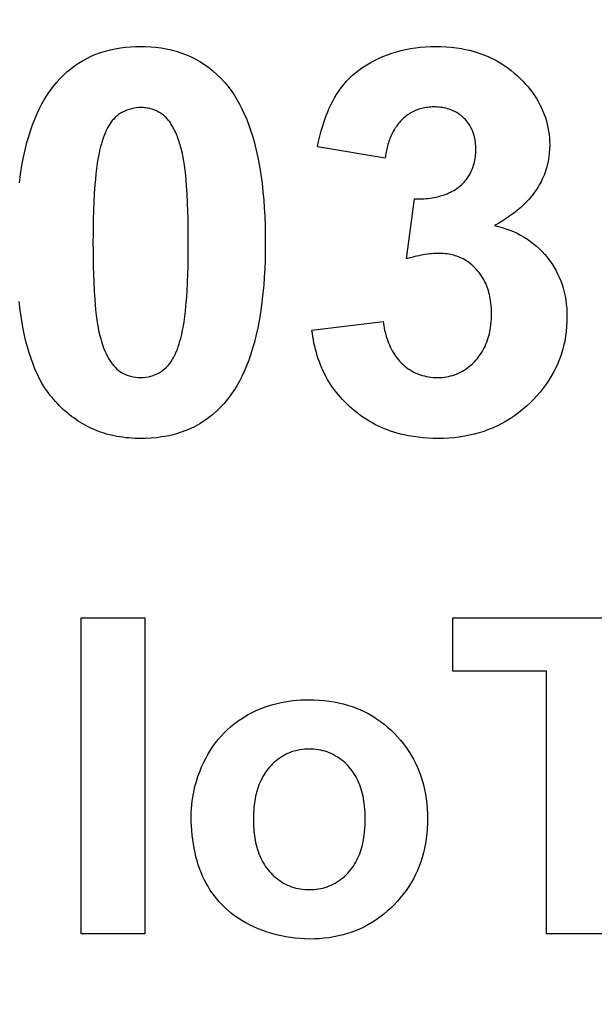
# Model space of a CAD drawing. Units: millimetres. Extents: x -71 to 76, y -25 to 48.
# Drawn here: x 1 to 4, y 11 to 17 of the extents above; entities that cross this region are included whole.
import ezdxf

# ---------------------------------------------------------------- set-up
doc = ezdxf.new("R2010")
doc.units = ezdxf.units.MM
doc.header["$LTSCALE"] = 16.335
doc.layers.get('0').update_dxf_attribs({"linetype": 'CONTINUOUS'})
doc.layers.add('INTF_8', color=7, linetype='CONTINUOUS')
doc.styles.get("Standard").update_dxf_attribs({"font": 'txt', "width": 0.8})
doc.dimstyles.new('DIMSTYLE_1', dxfattribs={"dimtxt": 3, "dimasz": 3, "dimexe": 1.5, "dimexo": 0.5, "dimgap": 0.75, "dimtad": 1, "dimtxsty": 'STANDARD', "dimblk": '_FILLED', "dimblk1": '_FILLED', "dimblk2": '_FILLED', "dimcen": 0.09, "dimazin": 2, "dimtfac": 1, "dimtofl": 0, "dimtmove": 0, "dimatfit": 3, "dimldrblk": '_FILLED', "dimfxl": 1, "dimtolj": 1, "dimarcsym": 0})

# ---------------------------------------------------------------- blocks, each defined once
blk = doc.blocks.new('_FILLED')
at = {"color": 0, "linetype": 'BYBLOCK'}
blk.add_solid([(0, 0), (-1, 0.3167), (-1, -0.3167)], dxfattribs=at)
blk = doc.blocks.new('*D1')
at = {"color": 7, "linetype": 'CONTINUOUS'}
for p, q in [((-18.0204, 11.8466), (-18.0204, 36.8734)), ((24.9796, 11.8466), (24.9796, 36.8734)), ((-18.0204, 35.3734), (3.4796, 35.3734)), ((24.9796, 35.3734), (3.4796, 35.3734))]:
    blk.add_line(p, q, dxfattribs=at)
at = {"color": 7, "linetype": 'CONTINUOUS', "xscale": 3, "yscale": 3, "zscale": 3, "rotation": 180}
blk.add_blockref('_FILLED', (-18.0204, 35.3734), dxfattribs=at)
at = {"color": 7, "linetype": 'CONTINUOUS', "xscale": 3, "yscale": 3, "zscale": 3}
blk.add_blockref('_FILLED', (24.9796, 35.3734), dxfattribs=at)
blk = doc.blocks.new('*D4')
at = {"color": 7, "linetype": 'CONTINUOUS'}
for p, q in [((-25.3721, 18.8985), (-25.3721, 45.4133)), ((24.9796, 11.8466), (24.9796, 45.4133)), ((-25.3721, 43.9133), (-0.1963, 43.9133)), ((24.9796, 43.9133), (-0.1963, 43.9133))]:
    blk.add_line(p, q, dxfattribs=at)
at = {"color": 7, "linetype": 'CONTINUOUS', "xscale": 3, "yscale": 3, "zscale": 3, "rotation": 180}
blk.add_blockref('_FILLED', (-25.3721, 43.9133), dxfattribs=at)
at = {"color": 7, "linetype": 'CONTINUOUS', "xscale": 3, "yscale": 3, "zscale": 3}
blk.add_blockref('_FILLED', (24.9796, 43.9133), dxfattribs=at)

msp = doc.modelspace()

# ---------------------------------------------------------------- linework, layer by layer
at = {"layer": 'INTF_8', "color": 7, "linetype": 'CONTINUOUS'}
for p, q in [((3.2275, 16.0749), (2.8483, 16.1392)), ((3.3461, 15.5131), (3.3914, 15.848)), ((2.8177, 15.1148), (3.2158, 15.163)), ((1.5273, 11.7403), (1.5273, 13.507)), ((1.5273, 13.507), (1.8841, 13.507)), ((1.8841, 13.507), (1.8841, 11.7403)), ((3.605, 13.2082), (3.605, 13.507)), ((3.605, 13.507), (5.009, 13.507)), ((4.1291, 13.2082), (3.605, 13.2082)), ((4.1291, 11.7403), (4.1291, 13.2082)), ((1.8841, 11.7403), (1.5273, 11.7403)), ((4.4857, 11.7403), (4.1291, 11.7403))]:
    msp.add_line(p, q, dxfattribs=at)
for points in [[(1.1822, 15.938), (1.1887, 15.9861), (1.1965, 16.034), (1.2057, 16.0817), (1.2164, 16.129), (1.2249, 16.1626), (1.2344, 16.196), (1.2448, 16.229), (1.2562, 16.2617), (1.2686, 16.2941), (1.2822, 16.3259), (1.295, 16.3531), (1.3087, 16.3799), (1.3235, 16.406), (1.3393, 16.4316), (1.3563, 16.4564), (1.3744, 16.4804), (1.3916, 16.5009), (1.4097, 16.5207), (1.4286, 16.5397), (1.4485, 16.5578), (1.4691, 16.575), (1.4906, 16.5912), (1.5127, 16.6063), (1.5355, 16.6204), (1.559, 16.6333), (1.5831, 16.6451), (1.6093, 16.6562), (1.636, 16.6659), (1.6632, 16.6743), (1.6908, 16.6814), (1.7187, 16.6873), (1.7469, 16.692), (1.7752, 16.6956), (1.8036, 16.6981), (1.832, 16.6995), (1.8604, 16.7)], [(1.8604, 16.7), (1.8887, 16.6995), (1.9172, 16.698), (1.9457, 16.6955), (1.9741, 16.6919), (2.0023, 16.6871), (2.0303, 16.6811), (2.0579, 16.6739), (2.0852, 16.6654), (2.1119, 16.6555), (2.1382, 16.6443), (2.165, 16.631), (2.1911, 16.6163), (2.2164, 16.6001), (2.2408, 16.5825), (2.2643, 16.5637), (2.2868, 16.5438), (2.3083, 16.5227), (2.3286, 16.5006), (2.3478, 16.4776), (2.3658, 16.4537), (2.3827, 16.429), (2.3984, 16.4037), (2.4131, 16.3777), (2.4267, 16.3511), (2.4394, 16.3241), (2.453, 16.2922), (2.4654, 16.2599), (2.4767, 16.2272), (2.487, 16.1942), (2.4963, 16.1608), (2.5048, 16.1272), (2.5154, 16.0797), (2.5245, 16.0318), (2.5322, 15.9837), (2.5387, 15.9355), (2.544, 15.8871), (2.5481, 15.8417), (2.5514, 15.7963), (2.5538, 15.7508), (2.5557, 15.7017), (2.5568, 15.6527), (2.5571, 15.6036), (2.5568, 15.5546), (2.5557, 15.5057), (2.5538, 15.4567), (2.5513, 15.4113), (2.548, 15.3659), (2.5439, 15.3206), (2.5385, 15.2721), (2.532, 15.2238), (2.5242, 15.1757), (2.5151, 15.1279), (2.5044, 15.0803), (2.4959, 15.0466), (2.4864, 15.0132), (2.4761, 14.98), (2.4647, 14.9472), (2.4522, 14.9148), (2.4386, 14.8828), (2.4259, 14.8556), (2.4121, 14.8288), (2.3974, 14.8026), (2.3816, 14.7771), (2.3646, 14.7522), (2.3464, 14.7282), (2.3273, 14.7054), (2.307, 14.6836), (2.2856, 14.6627), (2.2632, 14.643), (2.2398, 14.6245), (2.2155, 14.6072), (2.1904, 14.5913), (2.1644, 14.5767), (2.1378, 14.5637), (2.1126, 14.553), (2.0869, 14.5436), (2.0608, 14.5354), (2.0344, 14.5284), (2.0077, 14.5226), (1.9785, 14.5175), (1.9491, 14.5136), (1.9196, 14.5109), (1.89, 14.5094), (1.8604, 14.5089)], [(2.8483, 16.1392), (2.8547, 16.1689), (2.8617, 16.1985), (2.8695, 16.2278), (2.8781, 16.257), (2.8875, 16.2859), (2.8979, 16.3145), (2.906, 16.3348), (2.9146, 16.3549), (2.9239, 16.3748), (2.9337, 16.3943), (2.9443, 16.4135), (2.9556, 16.4322), (2.9676, 16.4504), (2.9815, 16.4695), (2.9962, 16.4879), (3.0118, 16.5056), (3.0282, 16.5226), (3.0453, 16.5388), (3.0631, 16.5542), (3.0799, 16.5675), (3.0973, 16.5801), (3.1151, 16.592), (3.1333, 16.6033), (3.1519, 16.6139), (3.1709, 16.6239), (3.1902, 16.6332), (3.2146, 16.644), (3.2393, 16.6538), (3.2644, 16.6626), (3.2899, 16.6704), (3.3156, 16.6773), (3.3415, 16.6833), (3.3687, 16.6885), (3.3961, 16.6926), (3.4236, 16.6958), (3.4523, 16.6982), (3.4811, 16.6996), (3.51, 16.7), (3.5389, 16.6996), (3.5678, 16.6982), (3.5966, 16.6958), (3.6254, 16.6924), (3.6539, 16.6879), (3.6759, 16.6837), (3.6977, 16.6788), (3.7194, 16.6731), (3.7408, 16.6667), (3.762, 16.6596), (3.7829, 16.6517), (3.8028, 16.6434), (3.8224, 16.6344), (3.8416, 16.6247), (3.8605, 16.6143), (3.8789, 16.6032), (3.8969, 16.5914), (3.9147, 16.5788), (3.9319, 16.5656), (3.9486, 16.5518), (3.9649, 16.5373), (3.9806, 16.5224), (3.9959, 16.5069), (4.0102, 16.4914), (4.0239, 16.4755), (4.0372, 16.4592), (4.0498, 16.4424), (4.0618, 16.4252), (4.0726, 16.4086), (4.0827, 16.3916), (4.0921, 16.3742), (4.1009, 16.3565), (4.109, 16.3384), (4.1161, 16.3205), (4.1225, 16.3024), (4.1282, 16.284), (4.1331, 16.2654), (4.1372, 16.2466), (4.1407, 16.2274), (4.1433, 16.2081), (4.1452, 16.1886), (4.1463, 16.1691), (4.1467, 16.1496), (4.1461, 16.1269), (4.1446, 16.1043), (4.1419, 16.0818), (4.1382, 16.0594)], [(1.8604, 16.3589), (1.8474, 16.3585), (1.8345, 16.3572), (1.8215, 16.3552), (1.8086, 16.3524), (1.7959, 16.3487), (1.7835, 16.3444), (1.7713, 16.3392), (1.7595, 16.3333), (1.7482, 16.3267), (1.7373, 16.3194), (1.7271, 16.3114), (1.7182, 16.3032), (1.7097, 16.2945), (1.7019, 16.2854), (1.6945, 16.2758), (1.6876, 16.2658), (1.6812, 16.2555), (1.6753, 16.245), (1.668, 16.2308), (1.6614, 16.2164), (1.6554, 16.2016), (1.65, 16.1867), (1.645, 16.1716), (1.6405, 16.1563), (1.6364, 16.141), (1.6309, 16.1178), (1.626, 16.0945), (1.6217, 16.0711), (1.6179, 16.0476), (1.6137, 16.0175), (1.6101, 15.9874), (1.6071, 15.9571), (1.6046, 15.9269), (1.6011, 15.8776), (1.5985, 15.8283), (1.5966, 15.7789), (1.5954, 15.7368), (1.5946, 15.6947), (1.5941, 15.6491), (1.5939, 15.6036), (1.594, 15.5582), (1.5945, 15.5129), (1.5952, 15.4712), (1.5963, 15.4296), (1.598, 15.3814), (1.6003, 15.3332), (1.6035, 15.2851), (1.6058, 15.2563), (1.6085, 15.2275), (1.6116, 15.1988), (1.6154, 15.1701), (1.6187, 15.1486), (1.6224, 15.1272), (1.6269, 15.1059), (1.6321, 15.0848)], [(2.0888, 16.1224), (2.0862, 16.1317), (2.0836, 16.141), (2.0809, 16.1503), (2.078, 16.1595), (2.0751, 16.1687), (2.072, 16.1779), (2.0688, 16.187), (2.0654, 16.1961), (2.0619, 16.2051), (2.0581, 16.214), (2.0542, 16.2229), (2.0501, 16.2317), (2.0457, 16.2404), (2.0427, 16.246), (2.0397, 16.2516), (2.0365, 16.2571), (2.0332, 16.2626), (2.0297, 16.268), (2.0262, 16.2733), (2.0225, 16.2785), (2.0187, 16.2836), (2.0148, 16.2886), (2.0107, 16.2934), (2.0065, 16.2981), (2.0021, 16.3027), (1.9976, 16.3071), (1.9929, 16.3114), (1.9879, 16.3156), (1.9828, 16.3196), (1.9775, 16.3234), (1.972, 16.327), (1.9665, 16.3304), (1.9608, 16.3337), (1.955, 16.3367), (1.9491, 16.3396), (1.9431, 16.3423), (1.937, 16.3447), (1.9308, 16.347), (1.924, 16.3493), (1.9171, 16.3513), (1.9101, 16.3531), (1.9031, 16.3546), (1.896, 16.3559), (1.8889, 16.357), (1.8818, 16.3578), (1.8746, 16.3584), (1.8675, 16.3588), (1.8604, 16.3589)], [(3.5092, 16.3619), (3.5037, 16.362), (3.4983, 16.362), (3.4899, 16.3618), (3.4816, 16.3614), (3.4732, 16.3607), (3.4649, 16.3598), (3.4567, 16.3587), (3.4485, 16.3573), (3.4403, 16.3557), (3.4322, 16.3538), (3.4242, 16.3517), (3.4162, 16.3493), (3.4083, 16.3466), (3.4006, 16.3436), (3.3929, 16.3404), (3.3854, 16.3369), (3.378, 16.3332), (3.3707, 16.3292), (3.3636, 16.3249), (3.3566, 16.3204), (3.3498, 16.3157), (3.3431, 16.3107), (3.3366, 16.3055), (3.3303, 16.3001), (3.3242, 16.2945), (3.3182, 16.2886), (3.3123, 16.2824), (3.3065, 16.2759), (3.301, 16.2692), (3.2957, 16.2624), (3.2906, 16.2553), (3.2858, 16.2481), (3.2811, 16.2408), (3.2766, 16.2333), (3.2724, 16.2256), (3.2683, 16.2179), (3.2645, 16.21), (3.2608, 16.202), (3.2573, 16.1939), (3.2541, 16.1857), (3.251, 16.1774), (3.2481, 16.169), (3.2453, 16.1606), (3.2428, 16.1521), (3.2404, 16.1436), (3.2382, 16.135), (3.2362, 16.1265), (3.2344, 16.1179), (3.2327, 16.1092), (3.2311, 16.1006), (3.2298, 16.092), (3.2286, 16.0834), (3.2275, 16.0749)], [(3.3914, 15.848), (3.402, 15.8478), (3.4128, 15.8479), (3.4236, 15.8481), (3.4344, 15.8485), (3.4453, 15.8492), (3.4562, 15.8501), (3.4671, 15.8512), (3.478, 15.8526), (3.4889, 15.8542), (3.4997, 15.8561), (3.5105, 15.8582), (3.5212, 15.8606), (3.5318, 15.8633), (3.5423, 15.8663), (3.5527, 15.8696), (3.5629, 15.8732), (3.573, 15.8771), (3.5829, 15.8813), (3.5927, 15.8859), (3.6022, 15.8908), (3.6115, 15.896), (3.6205, 15.9016), (3.6293, 15.9076), (3.6379, 15.9139), (3.6461, 15.9206), (3.6537, 15.9274), (3.661, 15.9345), (3.668, 15.9419), (3.6747, 15.9495), (3.6811, 15.9575), (3.6871, 15.9657), (3.6928, 15.9742), (3.6982, 15.9829), (3.7032, 15.9917), (3.7078, 16.0008), (3.712, 16.0101), (3.7155, 16.0188), (3.7188, 16.0277), (3.7217, 16.0367), (3.7242, 16.0458), (3.7265, 16.055), (3.7284, 16.0642), (3.7302, 16.0742), (3.7315, 16.0843), (3.7326, 16.0944), (3.7333, 16.1045), (3.7338, 16.1146), (3.7339, 16.1248), (3.7338, 16.1351), (3.7333, 16.1454), (3.7325, 16.1557), (3.7314, 16.166), (3.7299, 16.1762), (3.7282, 16.1856), (3.7262, 16.1949), (3.7238, 16.2041), (3.721, 16.2132), (3.7179, 16.2222), (3.7145, 16.2305), (3.7108, 16.2387), (3.7068, 16.2468), (3.7024, 16.2547), (3.6977, 16.2624), (3.6927, 16.2699), (3.6874, 16.2772), (3.6817, 16.2843), (3.6758, 16.2911), (3.6695, 16.2976), (3.663, 16.3038), (3.6563, 16.3097), (3.6493, 16.3153), (3.642, 16.3206), (3.6346, 16.3256), (3.6269, 16.3303), (3.619, 16.3347), (3.611, 16.3387), (3.6029, 16.3424), (3.5946, 16.3458), (3.5854, 16.349), (3.5762, 16.3519), (3.5669, 16.3544), (3.5574, 16.3565), (3.5479, 16.3583), (3.5383, 16.3597), (3.5286, 16.3607), (3.5189, 16.3615), (3.5092, 16.3619)], [(1.6321, 15.0848), (1.6369, 15.0675), (1.642, 15.0504), (1.6475, 15.0333), (1.6534, 15.0164), (1.66, 14.9997), (1.6672, 14.9832), (1.6751, 14.967), (1.6811, 14.9559), (1.6877, 14.9449), (1.6946, 14.9343), (1.7021, 14.924), (1.7102, 14.9143), (1.7188, 14.9051), (1.728, 14.8965), (1.7373, 14.8891), (1.747, 14.8823), (1.7572, 14.8761), (1.7679, 14.8706), (1.7788, 14.8657), (1.79, 14.8615), (1.8037, 14.8572), (1.8177, 14.854), (1.8318, 14.8516), (1.846, 14.8502), (1.8604, 14.8497), (1.8747, 14.8502), (1.889, 14.8516), (1.9032, 14.854), (1.9172, 14.8573), (1.931, 14.8616), (1.9423, 14.866), (1.9533, 14.871), (1.964, 14.8767), (1.9743, 14.883), (1.9842, 14.89), (1.9936, 14.8975), (2.0039, 14.9071), (2.0136, 14.9174), (2.0225, 14.9283), (2.0308, 14.9397), (2.0385, 14.9516), (2.0456, 14.9639), (2.0529, 14.9781), (2.0594, 14.9925), (2.0654, 15.0072), (2.0708, 15.0222), (2.0757, 15.0373), (2.0802, 15.0526), (2.0843, 15.0679), (2.0898, 15.091), (2.0947, 15.1141), (2.0991, 15.1374), (2.1029, 15.1607), (2.1071, 15.1906), (2.1107, 15.2207), (2.1136, 15.2508), (2.1162, 15.2809), (2.1196, 15.3301), (2.1222, 15.3793), (2.1241, 15.4285), (2.1253, 15.4706), (2.1261, 15.5126), (2.1266, 15.5581), (2.1268, 15.6036), (2.1267, 15.649), (2.1262, 15.6944), (2.1255, 15.7361), (2.1244, 15.7777), (2.1227, 15.8259), (2.1204, 15.8741), (2.1173, 15.9222), (2.115, 15.951), (2.1123, 15.9798), (2.1091, 16.0085), (2.1054, 16.0371), (2.1021, 16.0586), (2.0984, 16.08), (2.094, 16.1013), (2.0888, 16.1224)], [(4.1382, 16.0594), (4.1359, 16.0483), (4.1334, 16.0373), (4.1305, 16.0263), (4.1274, 16.0155), (4.1237, 16.0039), (4.1196, 15.9924), (4.1153, 15.9811), (4.1106, 15.9699), (4.1056, 15.9588), (4.1003, 15.9479), (4.0947, 15.9371), (4.0888, 15.9265), (4.0826, 15.916), (4.0762, 15.9057), (4.0695, 15.8956), (4.0621, 15.8852), (4.0546, 15.875), (4.0467, 15.865), (4.0386, 15.8553), (4.0302, 15.8457), (4.0216, 15.8363), (4.0127, 15.8271), (4.0037, 15.8181), (3.9944, 15.8093), (3.985, 15.8006), (3.9753, 15.7922), (3.9655, 15.7839), (3.9555, 15.7759), (3.9454, 15.768), (3.9351, 15.7603), (3.9247, 15.7528), (3.9142, 15.7454), (3.9035, 15.7383), (3.8928, 15.7313), (3.8819, 15.7245), (3.871, 15.7178), (3.86, 15.7114), (3.849, 15.7051), (3.8379, 15.6989)], [(3.8379, 15.6989), (3.8595, 15.6939), (3.8811, 15.688), (3.9024, 15.6812), (3.9234, 15.6736), (3.9441, 15.6652), (3.9644, 15.6559), (3.9843, 15.6458), (4.0037, 15.6347), (4.0219, 15.6232), (4.0396, 15.6109), (4.0567, 15.5978), (4.0733, 15.5839), (4.0892, 15.5694), (4.1044, 15.5541), (4.119, 15.5382), (4.1329, 15.5217), (4.1461, 15.5044), (4.1586, 15.4866), (4.1702, 15.4682), (4.1811, 15.4494), (4.1911, 15.4301), (4.2002, 15.4104), (4.2084, 15.3903), (4.2158, 15.3699), (4.2224, 15.3486), (4.228, 15.327), (4.2327, 15.3052), (4.2365, 15.2832), (4.2395, 15.2599), (4.2417, 15.2365), (4.2429, 15.213), (4.2434, 15.1895), (4.243, 15.1621), (4.2415, 15.1348), (4.2389, 15.1075), (4.2352, 15.0804), (4.2305, 15.0534), (4.2248, 15.0277), (4.2181, 15.0022), (4.2104, 14.977), (4.2016, 14.9522), (4.1918, 14.9278), (4.1808, 14.9037), (4.1688, 14.8801), (4.1559, 14.857), (4.142, 14.8345), (4.1272, 14.8125), (4.1108, 14.7902), (4.0935, 14.7686), (4.0754, 14.7477), (4.0565, 14.7274), (4.0368, 14.7079), (4.0163, 14.6888), (3.995, 14.6705), (3.9731, 14.653), (3.9505, 14.6364), (3.9273, 14.6207), (3.9039, 14.6063), (3.88, 14.5929), (3.8556, 14.5804), (3.8306, 14.569), (3.8052, 14.5585), (3.7789, 14.549), (3.7522, 14.5405), (3.7253, 14.533), (3.698, 14.5267), (3.6705, 14.5213), (3.6413, 14.5167), (3.6119, 14.5133), (3.5824, 14.5108), (3.5528, 14.5094), (3.5232, 14.5089), (3.4952, 14.5093), (3.4672, 14.5104), (3.4393, 14.5125), (3.4115, 14.5155), (3.3837, 14.5194), (3.3579, 14.5239), (3.3323, 14.5292)], [(3.8165, 15.2805), (3.8147, 15.2916), (3.8126, 15.3026), (3.8101, 15.3136), (3.8074, 15.3244), (3.8043, 15.3352), (3.8008, 15.3459), (3.7973, 15.3557), (3.7935, 15.3653), (3.7893, 15.3748), (3.7848, 15.3841), (3.7801, 15.3933), (3.775, 15.4024), (3.7696, 15.4113), (3.7639, 15.42), (3.758, 15.4285), (3.7517, 15.4368), (3.7452, 15.4449), (3.7384, 15.4528), (3.7318, 15.4599), (3.725, 15.4668), (3.718, 15.4735), (3.7107, 15.4799), (3.7033, 15.4861), (3.6956, 15.492), (3.6877, 15.4976), (3.6797, 15.5029), (3.6715, 15.5079), (3.6631, 15.5126), (3.6545, 15.517), (3.6458, 15.521), (3.637, 15.5246), (3.6282, 15.5278), (3.6192, 15.5308), (3.6101, 15.5334), (3.6009, 15.5357), (3.5916, 15.5377), (3.5822, 15.5393), (3.5728, 15.5408), (3.5634, 15.5419), (3.5539, 15.5427), (3.5444, 15.5433), (3.5349, 15.5437), (3.5229, 15.5438), (3.5109, 15.5435), (3.499, 15.5429), (3.487, 15.542), (3.4751, 15.5407), (3.4632, 15.5392), (3.4514, 15.5374), (3.4395, 15.5353), (3.4277, 15.5331), (3.416, 15.5307), (3.4042, 15.528), (3.3925, 15.5253), (3.3809, 15.5223), (3.3692, 15.5193), (3.3577, 15.5162), (3.3461, 15.5131)], [(1.3553, 14.7495), (1.3387, 14.7717), (1.3231, 14.7948), (1.3087, 14.8186), (1.2953, 14.843), (1.283, 14.868), (1.2715, 14.8934), (1.2589, 14.9244), (1.2474, 14.9559), (1.2371, 14.9876), (1.2277, 15.0197), (1.2192, 15.052), (1.2116, 15.0846), (1.2018, 15.1318), (1.1935, 15.1793), (1.1864, 15.227), (1.1805, 15.2748)], [(3.2158, 15.163), (3.2175, 15.1509), (3.2194, 15.1388), (3.2216, 15.1267), (3.2241, 15.1146), (3.227, 15.1026), (3.2301, 15.0906), (3.2336, 15.0786), (3.2374, 15.0667), (3.2415, 15.055), (3.2459, 15.0434), (3.2507, 15.0319), (3.2558, 15.0206), (3.2613, 15.0095), (3.2671, 14.9986), (3.2733, 14.988), (3.2799, 14.9776), (3.2868, 14.9675), (3.2941, 14.9577), (3.3017, 14.9482), (3.3098, 14.939), (3.3182, 14.9302), (3.3272, 14.9218), (3.3365, 14.9137), (3.3461, 14.906), (3.3561, 14.8988), (3.3665, 14.892), (3.3771, 14.8857), (3.388, 14.8799), (3.3991, 14.8746), (3.4104, 14.8698), (3.4221, 14.8655), (3.434, 14.8617), (3.4461, 14.8585), (3.4583, 14.8558), (3.4706, 14.8536), (3.4829, 14.8519), (3.4954, 14.8507), (3.5078, 14.8499), (3.5203, 14.8497), (3.5326, 14.8499), (3.5449, 14.8506), (3.5572, 14.8518), (3.5693, 14.8535), (3.5814, 14.8558), (3.5929, 14.8584), (3.6043, 14.8615), (3.6155, 14.8652), (3.6266, 14.8693), (3.6375, 14.8739), (3.6484, 14.8792), (3.6591, 14.8849), (3.6696, 14.8912), (3.6798, 14.8979), (3.6897, 14.905), (3.6994, 14.9125), (3.7087, 14.9205), (3.7177, 14.9288), (3.7263, 14.9374), (3.7346, 14.9464), (3.7432, 14.9565), (3.7513, 14.9669), (3.759, 14.9776), (3.7662, 14.9886), (3.773, 14.9999), (3.7793, 15.0115), (3.7852, 15.0233), (3.7906, 15.0353), (3.7955, 15.0475), (3.8, 15.0598), (3.8036, 15.0712), (3.8068, 15.0826), (3.8097, 15.0941), (3.8122, 15.1058), (3.8144, 15.1174), (3.8163, 15.1292), (3.8183, 15.1447), (3.8198, 15.1602), (3.8209, 15.1758), (3.8215, 15.1914), (3.8217, 15.207), (3.8215, 15.2218), (3.8209, 15.2365), (3.8199, 15.2512), (3.8184, 15.2659), (3.8165, 15.2805)], [(3.3323, 14.5292), (3.3132, 14.5338), (3.2942, 14.5389), (3.2754, 14.5446), (3.2567, 14.5508), (3.2398, 14.5569), (3.223, 14.5635), (3.2064, 14.5705), (3.19, 14.578), (3.1739, 14.5859), (3.1579, 14.5943), (3.1422, 14.6031), (3.1268, 14.6124), (3.1116, 14.6221), (3.0967, 14.6322), (3.0821, 14.6427), (3.0678, 14.6536), (3.0538, 14.6649), (3.0401, 14.6765), (3.0268, 14.6884), (3.0139, 14.7006), (3.0013, 14.7132), (2.989, 14.7261), (2.9771, 14.7393), (2.9655, 14.7528), (2.9543, 14.7667), (2.9437, 14.7806), (2.9335, 14.7948), (2.9237, 14.8093), (2.9143, 14.824), (2.9054, 14.8391), (2.8968, 14.8543), (2.8887, 14.8698), (2.8807, 14.8863), (2.8731, 14.9029), (2.8661, 14.9198), (2.8595, 14.9369), (2.8533, 14.9541), (2.8476, 14.9716), (2.8424, 14.9891), (2.8375, 15.0069), (2.8332, 15.0247), (2.8292, 15.0426), (2.8257, 15.0606), (2.8226, 15.0786), (2.82, 15.0967), (2.8177, 15.1148)], [(1.8604, 14.5089), (1.8437, 14.5091), (1.827, 14.5096), (1.8103, 14.5105), (1.7937, 14.5118), (1.7771, 14.5134), (1.7606, 14.5155), (1.7441, 14.5179), (1.7277, 14.5207), (1.7113, 14.5239), (1.6975, 14.527), (1.6838, 14.5304), (1.6702, 14.5341), (1.6566, 14.5381), (1.6431, 14.5425), (1.6298, 14.5471), (1.6165, 14.5521), (1.6034, 14.5574), (1.5904, 14.5631), (1.5775, 14.569), (1.564, 14.5758), (1.5506, 14.5829), (1.5374, 14.5904), (1.5243, 14.5982), (1.5115, 14.6063), (1.4989, 14.6148), (1.4865, 14.6236), (1.4743, 14.6327), (1.4622, 14.6421), (1.4505, 14.6517), (1.4389, 14.6617), (1.4276, 14.6719), (1.4165, 14.6823), (1.4057, 14.693), (1.3951, 14.7039), (1.3847, 14.715), (1.3747, 14.7263), (1.3649, 14.7378), (1.3553, 14.7495)], [(2.1431, 12.3981), (2.1435, 12.4192), (2.1444, 12.4401), (2.146, 12.461), (2.1483, 12.4817), (2.1512, 12.5025), (2.1548, 12.5232), (2.1591, 12.5438), (2.1639, 12.5642), (2.1716, 12.5919), (2.1803, 12.6193), (2.1902, 12.6463), (2.2012, 12.673), (2.2132, 12.6991), (2.2263, 12.7248), (2.2383, 12.7463), (2.2511, 12.7674), (2.2646, 12.788), (2.279, 12.808), (2.2941, 12.8274), (2.31, 12.8461), (2.3268, 12.864), (2.3441, 12.881), (2.3622, 12.8971), (2.3809, 12.9125), (2.4003, 12.927), (2.4203, 12.9408), (2.4409, 12.9537), (2.4619, 12.9658), (2.4839, 12.9773), (2.5063, 12.988), (2.5291, 12.9978), (2.5522, 13.0067), (2.5756, 13.0147), (2.5993, 13.0219), (2.6232, 13.0282), (2.6449, 13.0332), (2.6667, 13.0374), (2.6886, 13.041), (2.7106, 13.0439), (2.7335, 13.0462), (2.7564, 13.0478), (2.7794, 13.0488), (2.8024, 13.0491), (2.8302, 13.0487), (2.8581, 13.0473), (2.8859, 13.045), (2.9135, 13.0417), (2.9411, 13.0373), (2.9667, 13.0322), (2.9921, 13.0262), (3.0173, 13.0191), (3.0421, 13.011), (3.0666, 13.0019), (3.0901, 12.992), (3.1131, 12.9812), (3.1356, 12.9694), (3.1577, 12.9566), (3.1791, 12.943), (3.2003, 12.9281), (3.2209, 12.9124), (3.2407, 12.8959), (3.26, 12.8785), (3.2785, 12.8605), (3.2963, 12.8417), (3.3133, 12.8222), (3.3296, 12.8021), (3.345, 12.7813), (3.3596, 12.76), (3.373, 12.7384), (3.3856, 12.7162), (3.3972, 12.6936), (3.4079, 12.6705), (3.4176, 12.647), (3.4265, 12.6225), (3.4345, 12.5977), (3.4414, 12.5725), (3.4474, 12.5471), (3.4524, 12.5215), (3.4567, 12.4942), (3.46, 12.4667), (3.4622, 12.4391), (3.4636, 12.4114), (3.464, 12.3837)], [(3.1156, 12.3827), (3.1154, 12.4004), (3.1148, 12.4182), (3.1137, 12.4359), (3.1121, 12.4536), (3.11, 12.4712), (3.1081, 12.4843), (3.1059, 12.4974), (3.1033, 12.5104), (3.1003, 12.5233), (3.097, 12.5362), (3.0932, 12.5489), (3.0892, 12.5611), (3.0847, 12.5731), (3.0798, 12.5849), (3.0745, 12.5966), (3.0689, 12.6081), (3.0627, 12.6194), (3.0562, 12.6304), (3.0493, 12.6412), (3.0419, 12.6517), (3.0342, 12.6619), (3.026, 12.6718), (3.0175, 12.6813), (3.0086, 12.6903), (2.9993, 12.6991), (2.9897, 12.7074), (2.9797, 12.7153), (2.9694, 12.7227), (2.9588, 12.7297), (2.948, 12.7362), (2.9368, 12.7422), (2.9254, 12.7477), (2.9141, 12.7526), (2.9026, 12.7569), (2.8909, 12.7607), (2.8791, 12.7639), (2.8672, 12.7667), (2.8546, 12.769), (2.8419, 12.7708), (2.8292, 12.7721), (2.8164, 12.7728), (2.8036, 12.773), (2.7908, 12.7728), (2.778, 12.7721), (2.7652, 12.7708), (2.7525, 12.769), (2.7399, 12.7667), (2.7279, 12.7639), (2.7161, 12.7607), (2.7044, 12.7569), (2.6929, 12.7526), (2.6816, 12.7477), (2.6701, 12.7422), (2.659, 12.7362), (2.6481, 12.7297), (2.6374, 12.7227), (2.6271, 12.7153), (2.6171, 12.7074), (2.6075, 12.6991), (2.5982, 12.6904), (2.5892, 12.6813), (2.5807, 12.6718), (2.5724, 12.6619), (2.5646, 12.6516), (2.5572, 12.6411), (2.5502, 12.6303), (2.5436, 12.6192), (2.5375, 12.6078), (2.5317, 12.5963), (2.5264, 12.5845), (2.5215, 12.5726), (2.517, 12.5606), (2.5129, 12.5484), (2.5091, 12.5355), (2.5057, 12.5225), (2.5027, 12.5095), (2.5001, 12.4963), (2.4978, 12.4831), (2.4959, 12.4699), (2.4938, 12.452), (2.4922, 12.4341), (2.4911, 12.4162), (2.4905, 12.3982), (2.4903, 12.3802)], [(3.464, 12.3837), (3.4636, 12.3558), (3.4622, 12.3279), (3.4599, 12.3001), (3.4566, 12.2724), (3.4523, 12.2448), (3.4473, 12.219), (3.4412, 12.1934), (3.4342, 12.168), (3.4262, 12.143), (3.4172, 12.1183), (3.4073, 12.0945), (3.3966, 12.0712), (3.3848, 12.0483), (3.3722, 12.026), (3.3586, 12.0042), (3.3439, 11.9825), (3.3282, 11.9615), (3.3118, 11.9412), (3.2946, 11.9215), (3.2766, 11.9024), (3.258, 11.8842), (3.2387, 11.8666), (3.2187, 11.8498), (3.1981, 11.8339), (3.1768, 11.8188), (3.1555, 11.805), (3.1336, 11.7921), (3.1112, 11.7802), (3.0883, 11.7692), (3.065, 11.7591), (3.0408, 11.75), (3.0162, 11.7418), (2.9914, 11.7347), (2.9663, 11.7285), (2.941, 11.7233), (2.914, 11.7189), (2.8868, 11.7155), (2.8596, 11.7131), (2.8322, 11.7117), (2.8048, 11.7114), (2.7781, 11.712), (2.7514, 11.7135), (2.7248, 11.7159), (2.6982, 11.7192), (2.6717, 11.7235), (2.6454, 11.7287), (2.6193, 11.7348), (2.5935, 11.7418), (2.5679, 11.7498), (2.5426, 11.7587), (2.5177, 11.7685), (2.4932, 11.7792), (2.4692, 11.7909), (2.4474, 11.8025), (2.4261, 11.8149), (2.4054, 11.828), (2.3852, 11.842), (2.3656, 11.8568), (2.3467, 11.8725), (2.3286, 11.889), (2.3136, 11.9038), (2.2992, 11.9193), (2.2854, 11.9354), (2.2723, 11.952), (2.2598, 11.9693), (2.2479, 11.9871), (2.2368, 12.0053), (2.2263, 12.0239), (2.2162, 12.0437), (2.2068, 12.0637), (2.1981, 12.0841), (2.1901, 12.1048), (2.1825, 12.1268), (2.1757, 12.1491), (2.1696, 12.1715), (2.1641, 12.1942), (2.1591, 12.2185), (2.1549, 12.2429), (2.1513, 12.2674), (2.1484, 12.292), (2.1461, 12.318), (2.1445, 12.344), (2.1435, 12.3708), (2.1431, 12.3981)], [(2.4903, 12.3802), (2.4905, 12.3623), (2.4911, 12.3443), (2.4922, 12.3264), (2.4938, 12.3085), (2.4959, 12.2906), (2.4978, 12.2774), (2.5001, 12.2642), (2.5027, 12.251), (2.5057, 12.238), (2.5091, 12.225), (2.5129, 12.2121), (2.517, 12.1999), (2.5215, 12.1879), (2.5264, 12.1759), (2.5317, 12.1642), (2.5375, 12.1527), (2.5436, 12.1413), (2.5502, 12.1302), (2.5572, 12.1194), (2.5646, 12.1088), (2.5724, 12.0986), (2.5807, 12.0887), (2.5892, 12.0792), (2.5982, 12.0701), (2.6075, 12.0614), (2.6171, 12.0531), (2.6271, 12.0452), (2.6374, 12.0378), (2.6481, 12.0308), (2.659, 12.0243), (2.6701, 12.0183), (2.6816, 12.0128), (2.6929, 12.0079), (2.7044, 12.0036), (2.7161, 11.9998), (2.7279, 11.9965), (2.7399, 11.9938), (2.7525, 11.9915), (2.7652, 11.9897), (2.778, 11.9884), (2.7908, 11.9877), (2.8036, 11.9875), (2.8164, 11.9877), (2.8292, 11.9884), (2.8419, 11.9897), (2.8546, 11.9915), (2.8672, 11.9938), (2.8791, 11.9965), (2.8909, 11.9998), (2.9026, 12.0036), (2.9141, 12.0079), (2.9254, 12.0128), (2.9368, 12.0182), (2.948, 12.0243), (2.9588, 12.0308), (2.9694, 12.0378), (2.9797, 12.0452), (2.9897, 12.0531), (2.9993, 12.0614), (3.0086, 12.0701), (3.0175, 12.0792), (3.026, 12.0887), (3.0342, 12.0986), (3.042, 12.1089), (3.0494, 12.1195), (3.0563, 12.1304), (3.0628, 12.1416), (3.0689, 12.153), (3.0746, 12.1646), (3.0799, 12.1764), (3.0847, 12.1883), (3.0892, 12.2004), (3.0932, 12.2127), (3.097, 12.2257), (3.1004, 12.2388), (3.1033, 12.2519), (3.1059, 12.2652), (3.1081, 12.2785), (3.11, 12.2919), (3.1121, 12.31), (3.1137, 12.3281), (3.1148, 12.3463), (3.1154, 12.3644), (3.1156, 12.3827)]]:
    msp.add_lwpolyline(points, dxfattribs=at)

# ---------------------------------------------------------------- dimensions: what is measured, and where the dimension line sits
at = {"color": 7, "linetype": 'CONTINUOUS'}
for base, p2, picture, middle in [((-25.3721, 43.9133), (-25.3721, 18.3985), '*D4', (-5.4463, 43.9133)), ((-18.0204, 35.3734), (-18.0204, 11.3466), '*D1', (1.2296, 35.3734))]:
    dim = msp.add_linear_dim(base=base, p1=(24.9796, 11.3466), p2=p2, angle=180, dimstyle='DIMSTYLE_1', dxfattribs=at)
    dim.commit()
    dim.dimension.update_dxf_attribs({"geometry": picture, "text_midpoint": middle, "dimtype": 160})

doc.saveas('drawing.dxf')
